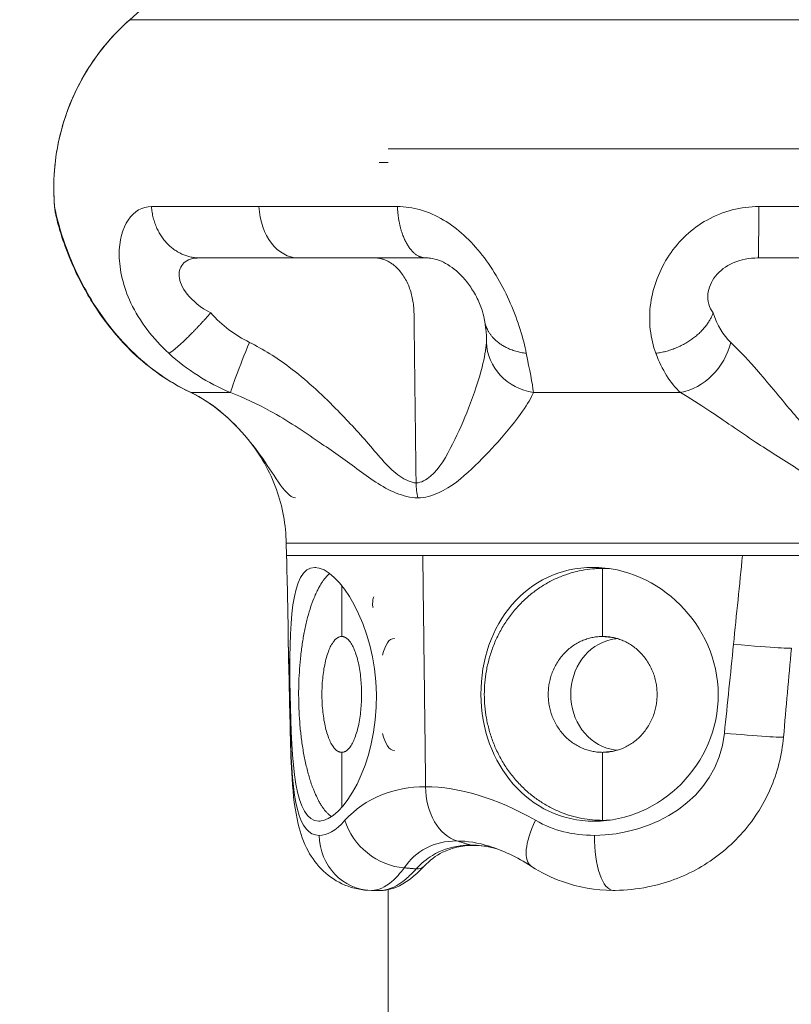
# Model space of a CAD drawing. Extents: x 0 to 25200, y -53460 to 17820.
# Drawn here: x 5445 to 5489, y -12916 to -12860 of the extents above; entities that cross this region are included whole.
import ezdxf
from ezdxf import colors
from ezdxf.entities.mleader import LeaderData, LeaderLine
from ezdxf.math import Vec2, Vec3

# ---------------------------------------------------------------- set-up
doc = ezdxf.new("R2010")
doc.units = 0
doc.header["$MEASUREMENT"] = 0
doc.header["$PDMODE"] = 1
doc.layers.get('0').update_dxf_attribs({"linetype": 'CONTINUOUS'})
doc.layers.get('DefPoints').update_dxf_attribs({"linetype": 'CONTINUOUS'})
for name, color, linetype, lineweight in [('FRAM3', 1, 'CONTINUOUS', 50), ('外形線', 7, 'CONTINUOUS', 18), ('寸法線', 3, 'CONTINUOUS', 18), ('文字引出', 4, 'CONTINUOUS', 18)]:
    doc.layers.add(name, color=color, linetype=linetype, lineweight=lineweight)
doc.styles.get("Standard").update_dxf_attribs({"font": 'TXT.SHX', "bigfont": 'bigfont.shx'})
doc.dimstyles.new('60ベース', dxfattribs={"dimscale": 60, "dimtxt": 3, "dimasz": 3, "dimexe": 0, "dimexo": 1, "dimgap": 1, "dimtad": 3, "dimdec": 1, "dimdsep": 46, "dimtxsty": 'STANDARD', "dimblk": 'DOTSMALL', "dimcen": 0, "dimclrd": 256, "dimclre": 256, "dimclrt": 7, "dimadec": 3, "dimazin": 2, "dimtfac": 1, "dimtdec": 1, "dimtix": 1, "dimtmove": 2, "dimatfit": 2, "dimldrblk": 'OPEN', "dimfxl": 1, "dimtolj": 1, "dimlwd": -1, "dimlwe": -1, "dimarcsym": 0})

# ---------------------------------------------------------------- blocks, each defined once
blk = doc.blocks.new('_DotSmall')
at = {"layer": 'FRAM3', "color": 0, "const_width": 0.5}
blk.add_lwpolyline([(-0.0625, 0, 1), (0.0625, 0, 1)], format="xyb", close=True, dxfattribs=at)
blk = doc.blocks.new('*D122')
at = {"layer": 'DefPoints', "color": 0}
for p in [(6632.102, -9446.692), (6632.102, -10310.078), (4785.147, -13589.754)]:
    blk.add_point(p, dxfattribs=at)
at = {"layer": '寸法線'}
for p, q in [((4785.147, -13529.754), (4785.147, -9446.692)), ((4785.147, -9446.692), (6632.102, -9446.692)), ((6632.102, -10250.078), (6632.102, -9446.692))]:
    blk.add_line(p, q, dxfattribs=at)
at = {"layer": '寸法線', "xscale": 180, "yscale": 180, "zscale": 180, "rotation": 180}
blk.add_blockref('_DotSmall', (4785.147, -9446.692), dxfattribs=at)
at = {"layer": '寸法線', "xscale": 180, "yscale": 180, "zscale": 180}
blk.add_blockref('_DotSmall', (6632.102, -9446.692), dxfattribs=at)
at = {"layer": '寸法線', "color": 7, "insert": (5708.625, -9296.692), "char_height": 180, "attachment_point": 5}
blk.add_mtext('\\A1;(1847)', dxfattribs=at)
blk = doc.blocks.new('_OPEN')
at = {"color": 0, "linetype": 'ByBlock'}
for p, q in [((-1, 0.16667), (0, 0)), ((0, 0), (-1, -0.16667)), ((0, 0), (-1, 0))]:
    blk.add_line(p, q, dxfattribs=at)
blk = doc.blocks.new('*D126')
at = {"layer": 'DefPoints', "color": 0}
for p in [(13174.128, -8946.692), (4785.147, -13589.754), (13174.128, -13599.538)]:
    blk.add_point(p, dxfattribs=at)
at = {"layer": '寸法線'}
for p, q in [((4785.147, -13529.754), (4785.147, -8946.692)), ((4785.147, -8946.692), (13174.128, -8946.692)), ((13174.128, -13539.538), (13174.128, -8946.692))]:
    blk.add_line(p, q, dxfattribs=at)
at = {"layer": '寸法線', "xscale": 180, "yscale": 180, "zscale": 180, "rotation": 180}
blk.add_blockref('_DotSmall', (4785.147, -8946.692), dxfattribs=at)
at = {"layer": '寸法線', "xscale": 180, "yscale": 180, "zscale": 180}
blk.add_blockref('_DotSmall', (13174.128, -8946.692), dxfattribs=at)
at = {"layer": '寸法線', "color": 7, "insert": (8979.638, -8796.692), "char_height": 180, "attachment_point": 5}
blk.add_mtext('\\A1;(8389)', dxfattribs=at)

msp = doc.modelspace()

# ---------------------------------------------------------------- linework, layer by layer
at = {"layer": '外形線', "extrusion": (0, 1, 0)}
for p, q in [((5465.8419502, -12867.38325282), (5507.1169502, -12867.38325282)), ((5460.07249757, -12890.44356136), (5460.06032019, -12889.74591924)), ((5464.9089593, -12909.43611396), (5464.89906329, -12909.43609284)), ((5465.8419502, -13345.03693722), (5465.8419502, -12909.39824208))]:
    msp.add_line(p, q, dxfattribs=at)
at = {"layer": '外形線', "extrusion": (-2e-16, 0, -1)}
msp.add_arc((-5459.57444548, -12869.6083401), 12.7, 355.165146838, 48.68784113, dxfattribs=at)
at = {"layer": '外形線'}
for points, degree in [([(5451.19039975, -12860.06906458), (5455.48965043, -12856.29046376), (5460.00925533, -12852.74885371), (5464.70628411, -12849.47787507)], 3), ([(5465.33280884, -12868.16314997), (5465.33280884, -12868.16314997), (5465.50252263, -12868.16314997), (5465.8419502, -12868.16314997)], 3), ([(5446.92050459, -12870.66667343), (5446.9194233, -12870.66659536), (5446.91918048, -12870.67060788), (5446.9198563, -12870.67872814)], 3), ([(5446.9198563, -12870.67872814), (5446.91986248, -12870.67880242), (5446.91986874, -12870.67887704), (5446.91987508, -12870.67895202)], 3), ([(5452.41349592, -12870.66667343), (5454.10046445, -12870.66667343), (5456.15621827, -12870.66667343), (5458.50635689, -12870.66667343)], 3), ([(5458.50635689, -12870.66667343), (5458.60363482, -12872.31182991), (5459.57618279, -12873.57709009), (5460.74356093, -12873.5770901)], 3), ([(5486.86564532, -12870.66667343), (5490.18994265, -12870.66667344), (5493.50800259, -12870.66667343), (5496.71836009, -12870.66667342)], 3), ([(5467.97417417, -12873.5770901), (5465.33867776, -12873.5770901), (5462.90569945, -12873.5770901), (5460.74356093, -12873.5770901)], 3), ([(5465.06187699, -12873.5770901), (5462.91059293, -12873.5770901), (5460.74356093, -12873.5770901)], 2), ([(5467.97678986, -12873.57709007), (5467.97591785, -12873.57708955), (5467.97504595, -12873.57708956), (5467.97417417, -12873.5770901)], 3), ([(5495.89943492, -12873.57709009), (5492.94588005, -12873.5770901), (5489.89318858, -12873.5770901), (5486.83475859, -12873.5770901)], 3), ([(5455.77503764, -12876.6966787), (5456.41190745, -12877.40594229), (5457.16558324, -12877.96329809), (5457.96778697, -12878.3641968)], 3), ([(5484.27565434, -12876.6966787), (5484.51564485, -12877.40647877), (5484.84972772, -12877.96414117), (5485.27116988, -12878.36460349)], 3), ([(5456.89819024, -12881.20846793), (5456.94749678, -12880.97142592), (5457.39645956, -12879.77715032), (5457.96778697, -12878.3641968)], 3), ([(5471.41499644, -12878.36409871), (5471.41999025, -12878.27464455), (5471.42139758, -12878.17735584), (5471.41956889, -12878.07236684)], 3), ([(5471.41499644, -12878.36409871), (5471.46102023, -12879.77694775), (5472.58297579, -12880.97141334), (5474.08800652, -12881.20972994)], 3), ([(5485.27116988, -12878.36460349), (5484.94522861, -12879.77826589), (5483.74947425, -12880.97248211), (5482.42156273, -12881.20947607)], 3), ([(5454.5766413, -12881.17380331), (5453.4333651, -12880.62457259), (5452.31518896, -12879.86417186), (5451.34837112, -12878.93209102)], 3), ([(5451.43094058, -12878.98557639), (5452.41367765, -12879.92683293), (5453.53273859, -12880.67345917), (5454.66444962, -12881.20939601)], 3), ([(5456.89819024, -12881.20846793), (5455.63137492, -12880.67459055), (5454.42580741, -12879.93138099), (5453.40093982, -12878.98557639)], 3), ([(5473.67609156, -12878.98557639), (5473.86544014, -12879.92702845), (5474.01739749, -12880.67376934), (5474.08800652, -12881.20972994)], 3), ([(5482.42156273, -12881.20947607), (5481.84824922, -12880.67552632), (5481.37573518, -12879.93197647), (5481.02822884, -12878.98557639)], 3), ([(5454.57666085, -12881.17376261), (5454.57751076, -12881.17417064), (5454.57836158, -12881.17457715), (5454.57921327, -12881.17498214)], 3), ([(5454.57921327, -12881.17498214), (5454.60670184, -12881.18805336), (5454.63511646, -12881.19954203), (5454.66444962, -12881.20939601)], 3), ([(5457.88124583, -12883.8485691), (5457.00510224, -12882.7892646), (5455.94169953, -12881.82376806), (5454.57934332, -12881.17470916)], 3), ([(5457.88124583, -12883.8485691), (5457.88831176, -12883.85711218), (5457.89536616, -12883.86566083), (5457.90240912, -12883.87421493)], 3), ([(5467.51813321, -12887.18580419), (5467.45877954, -12886.90799848), (5467.42874464, -12886.63128725), (5467.42476867, -12886.33243251)], 3), ([(5460.07610792, -12890.44680074), (5460.07541568, -12890.44573276), (5460.07547378, -12890.44465378), (5460.07635987, -12890.44356475)], 3), ([(5467.80588897, -12890.44356136), (5467.96779666, -12903.56136142)], 1), ([(5485.43174892, -12895.48297014), (5485.60300402, -12893.80258847), (5485.77441542, -12892.12318324), (5485.94532083, -12890.44356166)], 3), ([(5486.06490737, -12890.44680074), (5486.02512631, -12890.44573174), (5485.98525778, -12890.44465173), (5485.94532083, -12890.44356166)], 3), ([(5461.67484428, -12891.12492638), (5461.73973777, -12891.12733794)], 1), ([(5477.45131197, -12891.12492638), (5478.00932135, -12891.18189997)], 1), ([(5478.00932135, -12891.18189997), (5478.00932135, -12895.03977652)], 1), ([(5463.20796244, -12892.15605829), (5463.20796244, -12895.03977652)], 1), ([(5464.97860592, -12893.37747328), (5464.97860592, -12893.37747328), (5464.97769937, -12893.38060309), (5464.97553977, -12893.3936707)], 3), ([(5463.20796244, -12895.03977652), (5463.23652599, -12895.04083801)], 1), ([(5466.19148652, -12895.15064997), (5465.88823794, -12895.15064997), (5465.67078127, -12895.5153488), (5465.52991777, -12896.10227099)], 3), ([(5466.20532408, -12895.15090772), (5466.20070033, -12895.1507359), (5466.19608772, -12895.15064997), (5466.19148652, -12895.15064997)], 3), ([(5478.00932135, -12895.03977652), (5478.59641188, -12895.09971935)], 1), ([(5478.49698998, -12895.2160889), (5478.60986435, -12895.19103642), (5478.72557886, -12895.17287872), (5478.84382152, -12895.1620571)], 3), ([(5460.28821668, -12900.53721752), (5460.24981463, -12898.85630293), (5460.21294434, -12897.1753413), (5460.17757541, -12895.49433755)], 3), ([(5460.29354916, -12900.5220338), (5460.25342091, -12898.84235035), (5460.21498311, -12897.16268386), (5460.17823544, -12895.48297014)], 3), ([(5484.91691493, -12900.5220377), (5485.08866134, -12898.84233731), (5485.2602877, -12897.16267733), (5485.43174892, -12895.48297014)], 3), ([(5488.70917959, -12895.70459798), (5488.7048093, -12895.71517997), (5487.8117497, -12895.69732444), (5485.43174892, -12895.48297014)], 3), ([(5488.7203824, -12895.71108774), (5488.56975578, -12897.39099474), (5488.41900158, -12899.07085944), (5488.26811757, -12900.75067681)], 3), ([(5460.29354916, -12900.5220338), (5460.28988562, -12900.52781576), (5460.28810781, -12900.53352079), (5460.28816433, -12900.53914559)], 3), ([(5460.28816433, -12900.53914559), (5460.28816435, -12900.53914734), (5460.28816437, -12900.53914908), (5460.28816438, -12900.53915083)], 3), ([(5460.28816438, -12900.53915083), (5460.28818231, -12900.54089997), (5460.28837763, -12900.54264135), (5460.28874878, -12900.54437487)], 3), ([(5461.92389069, -12906.31865449), (5460.73880458, -12906.31249953), (5460.38320066, -12904.33797299), (5460.29354916, -12900.5220338)], 3), ([(5465.52991777, -12900.54902894), (5465.67078127, -12901.13595114), (5465.88823794, -12901.50064997), (5466.19148652, -12901.50064997)], 3), ([(5477.5424664, -12906.31865449), (5480.79834304, -12906.31250146), (5484.53265282, -12904.33797677), (5484.91691493, -12900.5220377)], 3), ([(5484.91691493, -12900.5220377), (5486.74904259, -12900.68919365), (5488.26798034, -12900.7920476), (5488.26861074, -12900.75072112)], 3), ([(5488.26861074, -12900.75072112), (5488.26861082, -12900.75071615), (5488.26861087, -12900.75071117), (5488.2686109, -12900.7507062)], 3), ([(5478.84380186, -12901.48924871), (5478.72700178, -12901.47861076), (5478.61121509, -12901.46054495), (5478.49699416, -12901.43512041)], 3), ([(5463.20796244, -12901.61152342), (5463.23652599, -12901.61046194)], 1), ([(5463.20796244, -12904.73457723), (5463.20796244, -12901.61152342)], 1), ([(5466.19148652, -12901.50064997), (5466.1960883, -12901.50064997), (5466.20070102, -12901.50056408), (5466.20532433, -12901.50039238)], 3), ([(5478.00932135, -12901.61152342), (5478.59641188, -12901.55158059)], 1), ([(5478.00932135, -12905.46939997), (5478.00932135, -12901.61152342)], 1), ([(5467.96779666, -12903.56136142), (5466.14192514, -12903.56071535), (5464.55738565, -12904.19558575), (5463.39307523, -12905.46449848)], 3), ([(5467.96779666, -12903.56136142), (5469.84684565, -12903.56071535), (5471.96731388, -12904.19558575), (5474.20373703, -12905.46449848)], 3), ([(5461.91091861, -12905.51760059), (5461.9755669, -12905.51519814)], 1), ([(5463.39307523, -12905.46449848), (5462.84870527, -12906.06836412), (5462.37408904, -12906.31526651), (5461.92389069, -12906.31865449)], 3), ([(5463.39307523, -12905.46449848), (5463.79753815, -12906.90108194), (5465.26125019, -12908.06771995), (5466.75021541, -12908.15758063)], 3), ([(5474.20373703, -12905.46449848), (5473.57993492, -12906.72158159), (5473.50559453, -12907.77196385), (5473.97170537, -12908.07503729)], 3), ([(5474.20373703, -12905.46449848), (5475.25065363, -12906.06836412), (5476.30437699, -12906.31526651), (5477.5424664, -12906.31865449)], 3), ([(5477.537236, -12905.51760059), (5478.00932135, -12905.46939997)], 1), ([(5464.88788792, -12909.43834534), (5463.27711636, -12909.42701743), (5461.96100034, -12908.04331173), (5461.92389069, -12906.31865449)], 3), ([(5478.62881952, -12909.43841483), (5478.01580583, -12909.43739613), (5477.53195777, -12908.04978274), (5477.5424664, -12906.31865449)], 3), ([(5466.75021541, -12908.15758063), (5467.39608367, -12907.20247711), (5468.42281511, -12906.63392903), (5469.74339236, -12906.63392903)], 3), ([(5470.53512181, -12906.87439179), (5469.74339236, -12906.63392903)], 1), ([(5471.59204896, -12906.93863326), (5470.94145068, -12906.74041428), (5470.31490384, -12906.63392903), (5469.74339236, -12906.63392903)], 3), ([(5470.53512181, -12906.87439179), (5470.5743913, -12906.8861931), (5470.61340292, -12906.89190548), (5470.65171798, -12906.89203122)], 3), ([(5470.65171798, -12906.89203122), (5470.6517993, -12906.89203149), (5470.65188063, -12906.89203173), (5470.65196194, -12906.89203195)], 3), ([(5471.94652831, -12907.05674991), (5471.49556306, -12906.94681295), (5471.05885233, -12906.89162775), (5470.65196186, -12906.89175262)], 3), ([(5473.94604431, -12908.05719559), (5473.14375499, -12907.54409191), (5472.3109887, -12907.15741589), (5471.59202022, -12906.9385039)], 3), ([(5467.88047585, -12908.07313469), (5467.77868128, -12908.1818757), (5467.62267799, -12908.24041251), (5467.43363366, -12908.22220769)], 3), ([(5473.97170537, -12908.07503729), (5473.97216593, -12908.07533675), (5473.97262701, -12908.07563548), (5473.97308862, -12908.07593348)], 3), ([(5466.75021541, -12908.15758063), (5467.43363366, -12908.22220769)], 1), ([(5464.89905546, -12909.43840186), (5464.89533139, -12909.43839035), (5464.89160887, -12909.43837151), (5464.88788792, -12909.43834534)], 3), ([(5464.90603145, -12909.43841483), (5465.53400062, -12909.43695359)], 1), ([(5464.90603145, -12909.43841483), (5464.9070066, -12909.43840605), (5464.90798189, -12909.43839611), (5464.90895732, -12909.43838501)], 3), ([(5465.53400062, -12909.43695359), (5465.55571375, -12909.43710424), (5465.57732379, -12909.43645165), (5465.59879674, -12909.43501225)], 3), ([(5465.59879674, -12909.43501225), (5465.63478005, -12909.43260018), (5465.67037838, -12909.42797864), (5465.70543161, -12909.42122497)], 3), ([(5478.62881952, -12909.43841483), (5478.61869283, -12909.43838107), (5478.60856901, -12909.43833017), (5478.59844811, -12909.43826213)], 3), ([(5478.7272096, -12909.43770495), (5478.69439277, -12909.4381036), (5478.66159541, -12909.43834012), (5478.62881952, -12909.43841483)], 3)]:
    msp.add_open_spline(points, degree=degree, dxfattribs=at)
for points, knots in [([(5446.91963495, -12870.67874686), (5446.80398216, -12869.31144967), (5446.91429578, -12867.90731483), (5447.57076635, -12865.23848696), (5448.12673199, -12863.93967316), (5449.50662195, -12861.77603174), (5450.29655428, -12860.85466317), (5451.19039975, -12860.06906458)], [0, 0, 0, 0, 0.4116539143, 0.4116539143, 0.8245141746, 0.8245141746, 1.1815173065, 1.1815173065, 1.1815173065, 1.1815173065]), ([(5446.91987508, -12870.67895202), (5446.92460934, -12870.73496921), (5447.02270765, -12871.24500955), (5447.60700324, -12873.27007481), (5449.03832258, -12876.26110231), (5450.56754116, -12878.16731377), (5451.43094058, -12878.98557639)], [1.27949192629, 1.27949192629, 1.27949192629, 1.27949192629, 1.37512848677, 1.47622934009, 1.57562303252, 1.68559150351, 1.68559150351, 1.68559150351, 1.68559150351]), ([(5451.34837319, -12878.93208886), (5450.61097819, -12878.22797378), (5449.92752976, -12877.40017904), (5449.09404557, -12876.16271732), (5448.85946671, -12875.77669687), (5448.28993727, -12874.75060455), (5447.98533147, -12874.10005097), (5447.52749573, -12872.97409092), (5447.35891092, -12872.47240261), (5447.13879104, -12871.74380119), (5447.07334537, -12871.50061943), (5447.00495627, -12871.21104017), (5446.98969287, -12871.14291922), (5446.96547923, -12871.0178406), (5446.9569508, -12870.97113269), (5446.93833375, -12870.85074211), (5446.9276846, -12870.77135645), (5446.91987508, -12870.67895202)], [0, 0, 0, 0, 0.3130766641, 0.3130766641, 0.4491570075, 0.4491570075, 0.6774163195, 0.6774163195, 0.8892286046, 0.8892286046, 1.0744997592, 1.0744997592, 1.1354019139, 1.1354019139, 1.1664087397, 1.1664087397, 1.1995180424, 1.1995180424, 1.1995180424, 1.1995180424]), ([(5453.40093982, -12878.98557639), (5452.49909561, -12878.16731225), (5451.05063583, -12876.26110543), (5450.37445044, -12873.26971917), (5450.99965162, -12871.14826932), (5451.90134151, -12870.66606944), (5452.41349592, -12870.66667343)], [0.63545461931, 0.63545461931, 0.63545461931, 0.63545461931, 0.74542308373, 0.84481678319, 0.94595411667, 1.05567398596, 1.05567398596, 1.05567398596, 1.05567398596]), ([(5466.36552262, -12870.66667343), (5467.23563668, -12870.66606951), (5468.96301362, -12871.14826923), (5471.26991617, -12873.26971926), (5472.96170001, -12876.26110538), (5473.5113336, -12878.16731227), (5473.67609156, -12878.98557639)], [1.26807366589, 1.26807366589, 1.26807366589, 1.26807366589, 1.37779353519, 1.47893086841, 1.57832456759, 1.68829303226, 1.68829303226, 1.68829303226, 1.68829303226]), ([(5481.02822884, -12878.98557639), (5480.71999095, -12878.16731377), (5480.47175877, -12876.26110232), (5481.59865981, -12873.2700748), (5483.90888556, -12871.14845269), (5485.85569361, -12870.66606099), (5486.86564532, -12870.66667343)], [0.63545461909, 0.63545461909, 0.63545461909, 0.63545461909, 0.74542308998, 0.8448167824, 0.94591763565, 1.05567398668, 1.05567398668, 1.05567398668, 1.05567398668]), ([(5455.13798868, -12873.5770901), (5454.76075168, -12873.57686363), (5454.17977676, -12873.75768856), (5453.85981271, -12874.55323229), (5454.32230489, -12875.67500214), (5455.21358473, -12876.38982967), (5455.77503764, -12876.6966787)], [0.63545461931, 0.63545461931, 0.63545461931, 0.63545461931, 0.7451744886, 0.84631182208, 0.94570552154, 1.05567398596, 1.05567398596, 1.05567398596, 1.05567398596]), ([(5471.30960285, -12877.1154329), (5471.29103563, -12876.99246948), (5471.25447827, -12876.81900551), (5471.12590433, -12876.39989117), (5471.02911538, -12876.14386704), (5470.83041274, -12875.74472284), (5470.75901352, -12875.61407129), (5470.55119558, -12875.26997891), (5470.39821353, -12875.04961818), (5470.07089846, -12874.65256004), (5469.89319353, -12874.46915356), (5469.55299162, -12874.17551604), (5469.38746439, -12874.05499709), (5469.06106682, -12873.85586702), (5468.89869795, -12873.77805088), (5468.56506856, -12873.65410285), (5468.3941559, -12873.61412955), (5468.14566571, -12873.58237555), (5468.05944847, -12873.57713916), (5467.97678986, -12873.57709007)], [0, 0, 0, 0, 0.10291972141, 0.10291972141, 0.21192208923, 0.21192208923, 0.26153720153, 0.26153720153, 0.34160328805, 0.34160328805, 0.41614707619, 0.41614707619, 0.48165199629, 0.48165199629, 0.55038348287, 0.55038348287, 0.63140050917, 0.63140050917, 0.67707956461, 0.67707956461, 0.67707956461, 0.67707956461]), ([(5486.83475859, -12873.5770901), (5486.32640841, -12873.57686045), (5485.38751148, -12873.75775734), (5484.32068439, -12874.55336561), (5483.85064532, -12875.67500101), (5484.05758222, -12876.38983026), (5484.27565434, -12876.6966787)], [0.63545461909, 0.63545461909, 0.63545461909, 0.63545461909, 0.74521097011, 0.84631182336, 0.94570551578, 1.05567398668, 1.05567398668, 1.05567398668, 1.05567398668]), ([(5471.41946658, -12878.07243049), (5471.41891148, -12878.04003563), (5471.41513847, -12877.96059368), (5471.39287846, -12877.72362044), (5471.37228919, -12877.55331691), (5471.33412117, -12877.28100668), (5471.32230878, -12877.20000984), (5471.30960239, -12877.11543297)], [0, 0, 0, 0, 0.08664357829, 0.08664357829, 0.18826841635, 0.18826841635, 0.22816232391, 0.22816232391, 0.22816232391, 0.22816232391]), ([(5457.96778697, -12878.3641968), (5458.75479188, -12878.75290349), (5460.50537437, -12879.84935221), (5462.72573616, -12881.92857204), (5464.74834766, -12884.09450949), (5466.15912852, -12885.86942918), (5467.12773374, -12886.31578144), (5467.42476867, -12886.33243251)], [0.24936932133, 0.24936932133, 0.24936932133, 0.24936932133, 0.37249538035, 0.53401899936, 0.66183642947, 0.78965385958, 0.85124144245, 0.85124144245, 0.85124144245, 0.85124144245]), ([(5467.42476867, -12886.33243251), (5467.71965432, -12886.32103547), (5468.58242149, -12885.84528922), (5469.5373154, -12884.12550336), (5470.52108222, -12881.90489196), (5471.18979439, -12879.86203617), (5471.39175544, -12878.75522448), (5471.41499644, -12878.36409871)], [0.94662466244, 0.94662466244, 0.94662466244, 0.94662466244, 1.00839884905, 1.13621696211, 1.26403507517, 1.42555955955, 1.54870383846, 1.54870383846, 1.54870383846, 1.54870383846]), ([(5485.27116988, -12878.36460349), (5485.68504816, -12878.75375162), (5486.73826192, -12879.84985417), (5488.4146842, -12881.92822487), (5490.29684223, -12884.09436114), (5491.80879495, -12885.8689892), (5493.05002562, -12886.31591289), (5493.45391614, -12886.3325509)], [0.24949621603, 0.24949621603, 0.24949621603, 0.24949621603, 0.37249726723, 0.53400758228, 0.6618191481, 0.78963071393, 0.85124038774, 0.85124038774, 0.85124038774, 0.85124038774]), ([(5454.66444962, -12881.20939601), (5455.26584242, -12881.50265499), (5456.46323905, -12882.29076489), (5457.41408936, -12883.28375192), (5457.88124583, -12883.8485691)], [0.59410761847, 0.59410761847, 0.59410761847, 0.59410761847, 0.71728051068, 0.86438640733, 0.86438640733, 0.86438640733, 0.86438640733]), ([(5474.08800652, -12881.20972994), (5473.95796657, -12881.5029173), (5473.46364315, -12882.33301912), (5472.24902009, -12883.86514877), (5470.63072965, -12885.53060735), (5469.15599061, -12886.82047261), (5467.92575773, -12887.17728039), (5467.51813321, -12887.18580419)], [0.59415009548, 0.59415009548, 0.59415009548, 0.59415009548, 0.71729046042, 0.87881411652, 1.00663157414, 1.13444903176, 1.1962292715, 1.1962292715, 1.1962292715, 1.1962292715]), ([(5493.41991413, -12887.18589299), (5492.86175748, -12887.17341448), (5491.1335542, -12886.83822171), (5489.01380493, -12885.50725066), (5486.42942115, -12883.88264848), (5484.22429571, -12882.32389338), (5482.91971336, -12881.50182863), (5482.42156273, -12881.20947607)], [0.60240117618, 0.60240117618, 0.60240117618, 0.60240117618, 0.66401147189, 0.79182432785, 0.91963718382, 1.08114912916, 1.2041453479, 1.2041453479, 1.2041453479, 1.2041453479]), ([(5460.05886926, -12889.74591924), (5460.04091225, -12888.71716275), (5459.85162551, -12887.67815734), (5459.14057044, -12885.68677301), (5458.59035691, -12884.71402342), (5457.90220293, -12883.87438391)], [0, 0, 0, 0, 0.30867395849, 0.30867395849, 0.63435714036, 0.63435714036, 0.63435714036, 0.63435714036]), ([(5457.90240912, -12883.87421493), (5457.94097558, -12883.92105625), (5458.3801758, -12884.46115765), (5459.13693335, -12885.53039527), (5459.92583565, -12886.82021614), (5460.42763076, -12887.17738686), (5460.57766932, -12887.18582498)], [0.86661144105, 0.86661144105, 0.86661144105, 0.86661144105, 0.87879548615, 1.0066107438, 1.13442600144, 1.19623043145, 1.19623043145, 1.19623043145, 1.19623043145]), ([(5460.08035306, -12890.62253581), (5460.08035306, -12890.62253581), (5460.08026534, -12890.61955107), (5460.07978762, -12890.60476954), (5460.0792296, -12890.58830671), (5460.07746372, -12890.54113584), (5460.07615049, -12890.50812891), (5460.07419552, -12890.46284017), (5460.0738439, -12890.4548037), (5460.07347914, -12890.44658298)], [0.019057074491, 0.019057074491, 0.019057074491, 0.019057074491, 0.027937335375, 0.027937335375, 0.042534015784, 0.042534015784, 0.059425616459, 0.059425616459, 0.062954232399, 0.062954232399, 0.062954232399, 0.062954232399]), ([(5461.91091861, -12905.51760059), (5460.55417877, -12905.51760059), (5460.34622177, -12902.28527099), (5460.27852962, -12898.32564997), (5460.21088405, -12894.3687537), (5460.31463127, -12891.12492638), (5461.67484428, -12891.12492638)], [0.99086657315, 0.99086657315, 0.99086657315, 0.99086657315, 1.48560722516, 1.48560722516, 1.48560722516, 1.98173314641, 1.98173314641, 1.98173314641, 1.98173314641]), ([(5461.67484428, -12891.12492638), (5463.03505728, -12891.12492638), (5465.11139719, -12894.3687537), (5465.17734477, -12898.32564997), (5465.24333777, -12902.28527099), (5463.26765846, -12905.51760059), (5461.91091861, -12905.51760059)], [0, 0, 0, 0, 0.49612592119, 0.49612592119, 0.49612592119, 0.99086657315, 0.99086657315, 0.99086657315, 0.99086657315]), ([(5477.45131197, -12891.12492638), (5473.71415745, -12891.12492638), (5471.07826988, -12894.3687537), (5471.10491444, -12898.32564997), (5471.13157734, -12902.28527099), (5473.80962391, -12905.51760059), (5477.537236, -12905.51760059)], [0, 0, 0, 0, 0.49612592119, 0.49612592119, 0.49612592119, 0.99086657315, 0.99086657315, 0.99086657315, 0.99086657315]), ([(5477.537236, -12905.51760059), (5481.2648481, -12905.51760059), (5484.58629297, -12902.28527099), (5484.56429846, -12898.32564997), (5484.54231908, -12894.3687537), (5481.18846649, -12891.12492638), (5477.45131197, -12891.12492638)], [0.99086657315, 0.99086657315, 0.99086657315, 0.99086657315, 1.48560722516, 1.48560722516, 1.48560722516, 1.98173314641, 1.98173314641, 1.98173314641, 1.98173314641]), ([(5465.02601214, -12892.79891426), (5465.01366222, -12892.81297198), (5464.98182017, -12892.88574669), (5464.95931879, -12893.13291331), (5464.95059002, -12893.31834552)], [-0.035967783614, -0.035967783614, -0.035967783614, -0.035967783614, -0.025804960417, -0.007450907579, -0.007450907579, -0.007450907579, -0.007450907579]), ([(5464.99372334, -12893.34533886), (5464.99372334, -12893.34533886), (5464.99270537, -12893.34718006), (5464.98632167, -12893.36023971), (5464.97720487, -12893.38215393), (5464.97720487, -12893.38215393)], [0.111947326793, 0.111947326793, 0.111947326793, 0.111947326793, 0.125646904141, 0.125646904141, 0.161003537363, 0.161003537363, 0.161003537363, 0.161003537363]), ([(5478.49699416, -12901.43512041), (5477.1278825, -12901.13036857), (5476.19924202, -12899.83040342), (5476.19924101, -12898.32564997), (5476.19924, -12896.82089652), (5477.12787873, -12895.52093137), (5478.49698998, -12895.2160889)], [-0.3694994272, -0.3694994272, -0.3694994272, -0.3694994272, -0.1847497136, -0.1847497136, -0.1847497136, 0, 0, 0, 0]), ([(5464.8878875, -12909.43841052), (5464.38322306, -12909.43509225), (5463.86247938, -12909.33260008), (5462.93515193, -12908.94783488), (5462.51504769, -12908.67002686), (5461.81154409, -12908.00585141), (5461.52301673, -12907.61345236), (5461.03810032, -12906.71818232), (5460.86483614, -12906.20524206), (5460.54925862, -12904.8968555), (5460.45536463, -12904.04635189), (5460.33777138, -12902.3032923), (5460.30904341, -12901.42408773), (5460.28862791, -12900.53914014)], [0, 0, 0, 0, 0.1769519509, 0.1769519509, 0.3464276616, 0.3464276616, 0.519099061, 0.519099061, 0.7243083579, 0.7243083579, 1.0396348625, 1.0396348625, 1.3061945855, 1.3061945855, 1.3061945855, 1.3061945855]), ([(5488.26855611, -12900.75112108), (5488.17769962, -12901.76445058), (5487.91612474, -12902.77502617), (5487.09703061, -12904.64713893), (5486.52360207, -12905.53127189), (5485.14840378, -12907.03621645), (5484.33650264, -12907.68272623), (5482.55916251, -12908.68828272), (5481.56704562, -12909.04731809), (5479.95863902, -12909.36621537), (5479.34051388, -12909.43030652), (5478.72717082, -12909.43776033)], [0.0000418157, 0.0000418157, 0.0000418157, 0.0000418157, 0.3052946961, 0.3052946961, 0.6134081486, 0.6134081486, 0.9182927027, 0.9182927027, 1.2306573474, 1.2306573474, 1.4201119847, 1.4201119847, 1.4201119847, 1.4201119847]), ([(5469.74339236, -12906.63392903), (5469.24662724, -12906.48312085), (5468.80033343, -12906.09986971), (5468.47706141, -12905.54531097), (5468.14338643, -12904.97290643), (5467.97660665, -12904.29898879), (5467.96779666, -12903.56136142)], [-0.17201655432, -0.17201655432, -0.17201655432, -0.17201655432, -0.08636108126, -0.08636108126, -0.08636108126, 0, 0, 0, 0]), ([(5467.43363366, -12908.22220769), (5467.70952875, -12907.91861771), (5468.43904464, -12907.30593743), (5469.53400461, -12906.92352265), (5470.32956629, -12906.87430621), (5470.53512181, -12906.87439179)], [-0.23513659429, -0.23513659429, -0.23513659429, -0.23513659429, -0.15601239672, -0.04750523285, -0.01081322518, -0.01081322518, -0.01081322518, -0.01081322518]), ([(5470.65171807, -12906.89175262), (5470.0094566, -12906.8915551), (5469.43201279, -12907.0273531), (5468.54484849, -12907.47109565), (5468.19495536, -12907.73783663), (5467.8805003, -12908.07315762)], [0, 0, 0, 0, 0.29685479356, 0.29685479356, 0.52786327729, 0.52786327729, 0.52786327729, 0.52786327729]), ([(5471.93909575, -12907.05406777), (5471.67696862, -12906.98934517), (5471.20000273, -12906.90151669), (5470.74059842, -12906.8743062), (5470.53512181, -12906.87439179)], [0.366160734906, 0.366160734906, 0.366160734906, 0.366160734906, 0.409745649362, 0.446437674459, 0.446437674459, 0.446437674459, 0.446437674459]), ([(5467.88016782, -12908.07281365), (5467.35900289, -12908.62863922), (5466.82389437, -12909.04340599), (5466.05359536, -12909.35480799), (5465.83158058, -12909.41384219), (5465.60290949, -12909.43219626)], [0, 0, 0, 0, 0.32635704554, 0.32635704554, 0.452552823, 0.452552823, 0.452552823, 0.452552823]), ([(5478.58576431, -12909.43605305), (5477.61277541, -12909.43241388), (5476.63278634, -12909.26669404), (5475.1072048, -12908.7251481), (5474.5162282, -12908.43202767), (5473.96974197, -12908.07806865)], [0.00130364291, 0.00130364291, 0.00130364291, 0.00130364291, 0.30118691021, 0.30118691021, 0.50375772156, 0.50375772156, 0.50375772156, 0.50375772156]), ([(5464.90895732, -12909.43838501), (5465.27749696, -12909.43419183), (5465.89833494, -12909.16243559), (5466.52389504, -12908.47182066), (5466.75021541, -12908.15758063)], [-0.68618639742, -0.68618639742, -0.68618639742, -0.68618639742, -0.60431379928, -0.55503590735, -0.55503590735, -0.55503590735, -0.55503590735]), ([(5465.53400062, -12909.43695359), (5465.93072016, -12909.40290462), (5466.56132495, -12909.09059003), (5467.23435127, -12908.44065916), (5467.43363366, -12908.22220769)], [0, 0, 0, 0, 0.11734175072, 0.16651010295, 0.16651010295, 0.16651010295, 0.16651010295])]:
    msp.add_open_spline(points, degree=3, knots=knots, dxfattribs=at)
for points, weights, knots in [([(5511.43257708, -12860.06906458), (5486.4794502, -12860.06906458), (5461.52632332, -12860.06906458), (5451.19039974, -12860.06906458), (5451.19039974, -12860.06906458)], [0.880481806097, 0.622594655803, 0.880481806097, 0.75153823095, 0.75153823095], [6.8722288356, 6.8722288356, 6.8722288356, 10.3083432534, 10.3083432534, 12.0264004623, 12.0264004623, 12.0264004623]), ([(5455.13798868, -12873.5770901), (5454.07177347, -12873.5770901), (5453.28706033, -12872.73882682), (5452.50234718, -12871.90056356), (5452.41349592, -12870.66667343)], [1, 0.972784996873, 1.09023215796, 0.972784996873, 1], [0, 0, 0, 0.5, 0.5, 1, 1, 1]), ([(5467.97417417, -12873.5770901), (5467.34463726, -12873.5770901), (5466.88131064, -12872.73882682), (5466.41798401, -12871.90056356), (5466.36552262, -12870.66667343)], [1, 0.922536078026, 0.980509890512, 0.922536078026, 1], [0, 0, 0, 0.5, 0.5, 1, 1, 1]), ([(5486.83475859, -12873.5770901), (5486.84684594, -12873.5770901), (5486.85574199, -12872.73882682), (5486.86463804, -12871.90056356), (5486.86564532, -12870.66667343)], [1, 0.972784996873, 1.09023215796, 0.972784996873, 1], [0, 0, 0, 0.5, 0.5, 1, 1, 1]), ([(5467.42476867, -12886.33243251), (5467.36603185, -12881.51193539), (5467.30659909, -12876.6966787), (5467.26809527, -12873.5770901), (5465.06187699, -12873.5770901)], [1, 1, 1, 0.713250449154, 1], [1.05056828666, 1.05056828666, 1.05056828666, 1.55608901473, 1.55608901473, 1.80847397761, 1.80847397761, 1.80847397761]), ([(5455.77503764, -12876.6966787), (5455.01482519, -12877.55617228), (5454.34344028, -12878.20346295), (5453.67205537, -12878.85075362), (5453.40093982, -12878.98557639)], [1, 0.990761604254, 1.11037913342, 0.990761604254, 1], [0, 0, 0, 0.5, 0.5, 1, 1, 1]), ([(5484.27565434, -12876.6966787), (5483.9612561, -12877.55617228), (5483.04289779, -12878.20346295), (5482.12453947, -12878.85075362), (5481.02822884, -12878.98557639)], [1, 0.990761604254, 1.11037913342, 0.990761604254, 1], [0, 0, 0, 0.5, 0.5, 1, 1, 1]), ([(5471.30960285, -12877.1154329), (5471.40250672, -12877.73069921), (5471.89390514, -12878.20346295), (5472.56670972, -12878.85075362), (5473.67609156, -12878.98557639)], [0.976789367569, 0.954805627178, 0.998629250279, 0.939584109114, 1], [0.1288972959, 0.1288972959, 0.1288972959, 0.5, 0.5, 1, 1, 1]), ([(5478.00932135, -12891.18189997), (5471.29639219, -12891.18189997), (5471.29639219, -12898.32564997), (5471.29639219, -12905.46939998), (5478.00932135, -12905.46939997)], [1, 0.707106781187, 1, 0.707106781187, 1], [0, 0, 0, 0.575710984, 0.575710984, 1.1514219679, 1.1514219679, 1.1514219679]), ([(5462.62439168, -12905.26264399), (5460.76465605, -12903.9252171), (5460.76465604, -12898.32564997), (5460.76465605, -12892.97128292), (5462.5223884, -12891.46888642)], [0.920010216975, 0.754900580722, 1, 0.763090593299, 0.909433944793], [1.24536547221, 1.24536547221, 1.24536547221, 1.72713295188, 1.72713295188, 2.19280214079, 2.19280214079, 2.19280214079]), ([(5463.20796244, -12901.61152342), (5462.08412754, -12901.61152342), (5462.08412754, -12898.32564997), (5462.08412754, -12895.03977652), (5463.20796244, -12895.03977652)], [1, 0.707106781187, 1, 0.707106781187, 1], [1.1514219679, 1.1514219679, 1.1514219679, 1.7271329519, 1.7271329519, 2.3028439358, 2.3028439358, 2.3028439358]), ([(5463.20796244, -12895.03977652), (5464.33179734, -12895.03977652), (5464.33179735, -12898.32564997), (5464.33179734, -12901.61152342), (5463.20796244, -12901.61152342)], [1, 0.707106781187, 1, 0.707106781187, 1], [0, 0, 0, 0.575710984, 0.575710984, 1.1514219679, 1.1514219679, 1.1514219679]), ([(5478.00932135, -12895.03977652), (5474.92161033, -12895.03977652), (5474.92161032, -12898.32564997), (5474.92161032, -12901.61152342), (5478.00932135, -12901.61152342)], [1, 0.707106781187, 1, 0.707106781187, 1], [0, 0, 0, 0.575710984, 0.575710984, 1.1514219679, 1.1514219679, 1.1514219679]), ([(5478.00932135, -12901.61152342), (5481.09703237, -12901.61152342), (5481.09703237, -12898.32564997), (5481.09703237, -12895.03977652), (5478.00932135, -12895.03977652)], [1, 0.707106781187, 1, 0.707106781187, 1], [1.1514219679, 1.1514219679, 1.1514219679, 1.7271329519, 1.7271329519, 2.3028439358, 2.3028439358, 2.3028439358])]:
    msp.add_rational_spline(points, weights, degree=2, knots=knots, dxfattribs=at)
for points, weights in [([(5446.92535763, -12870.71940989), (5446.96677369, -12871.13175048), (5447.11263519, -12871.51964559)], [0.99648395406, 0.970292291249, 0.960885105623]), ([(5471.30941943, -12877.11421527), (5471.30951092, -12877.11482412), (5471.30960285, -12877.1154329)], [0.976833941579, 0.976811620858, 0.976789367569]), ([(5451.34837319, -12878.93208886), (5451.38340996, -12878.96554435), (5451.43094058, -12878.98557639)], [0.983981173881, 0.990524996711, 1]), ([(5460.0728107, -12890.44640713), (5460.07283233, -12890.44660402), (5460.07610792, -12890.44680074)], [0.853553390593, 0.853553388834, 0.853605979409]), ([(5489.46714499, -12890.44356136), (5487.77140037, -12890.44518105), (5486.06490736, -12890.44680074)], [0.856302548441, 0.853173160458, 0.853605979409]), ([(5478.00932135, -12905.46939997), (5478.22291038, -12905.46939997), (5478.43606739, -12905.45495054)], [1, 0.986992168574, 0.975139732134])]:
    msp.add_rational_spline(points, weights, degree=2, dxfattribs=at)
at = {"layer": '外形線', "extrusion": (0, 1, 0)}
for points in [[(5458.50635689, -12870.66667343), (5460.85644872, -12870.66667343), (5463.50092425, -12870.66667343), (5466.36552262, -12870.66667343)], [(5460.74356093, -12873.5770901), (5458.58137932, -12873.5770901), (5456.69003852, -12873.5770901), (5455.13798868, -12873.5770901)]]:
    msp.add_open_spline(points, degree=3, dxfattribs=at)
at = {"layer": '外形線', "extrusion": (-5.04463e-11, 2.18507e-08, -1)}
msp.add_rational_spline([(5456.89819025, -12881.20846793), (5455.21855791, -12881.2102312), (5454.66444963, -12881.20939601)], [0.887991437085, 0.864475266012, 0.857017215485], degree=2, dxfattribs=at)
at = {"layer": '外形線', "extrusion": (-2.4546e-12, -1.20907e-11, -1)}
msp.add_open_spline([(5467.51813321, -12887.18580419), (5467.10880986, -12887.17331589), (5465.80767044, -12886.83855171), (5464.07059213, -12885.50736191), (5461.75240996, -12883.88290885), (5459.41339499, -12882.32347326), (5457.66793027, -12881.50112582), (5456.89819024, -12881.20846793)], degree=3, knots=[0.60240190566, 0.60240190566, 0.60240190566, 0.60240190566, 0.66398892879, 0.79180519723, 0.91962146567, 1.08114361668, 1.20427402678, 1.20427402678, 1.20427402678, 1.20427402678], dxfattribs=at)
at = {"layer": '外形線', "extrusion": (8.123e-12, -8.46575e-08, -1)}
msp.add_rational_spline([(5482.42156273, -12881.20947607), (5478.10768244, -12881.20989), (5474.08800652, -12881.20972994)], [0.856998325257, 0.864445006072, 0.887988670018], degree=2, dxfattribs=at)
at = {"layer": '外形線', "extrusion": (1.0244e-12, 6.65206e-11, -1)}
msp.add_rational_spline([(5460.05886926, -12889.74591924), (5460.05886925, -12889.74591924), (5467.79727826, -12889.74591924), (5486.4794502, -12889.74591924), (5505.16162214, -12889.74591924)], [0.853553390593, 0.853553390593, 1, 0.707106781187, 1], degree=2, knots=[1.2626070591, 1.2626070591, 1.2626070591, 2.5252141181, 2.5252141181, 5.0504282362, 5.0504282362, 5.0504282362], dxfattribs=at)
at = {"layer": '外形線', "extrusion": (1.90467e-11, -5.70571e-05, 1)}
msp.add_rational_spline([(5460.07635986, -12890.44356475), (5460.29135222, -12890.44356305), (5467.80588897, -12890.44356136)], [0.853640701426, 0.857129194767, 1], degree=2, dxfattribs=at)
at = {"layer": '外形線', "extrusion": (7.0141e-10, 5.0113e-12, -1)}
msp.add_open_spline([(5460.17823544, -12895.48297014), (5460.16622966, -12893.80258903), (5460.12355403, -12892.12318436), (5460.07635987, -12890.44356475)], degree=3, dxfattribs=at)
at = {"layer": '外形線', "extrusion": (-7.5799e-11, -0.00435, -0.999991)}
msp.add_rational_spline([(5485.94532083, -12890.44356166), (5475.32038681, -12890.4435615), (5467.80588897, -12890.44356136)], [0.853640701426, 0.857129194767, 1], degree=2, dxfattribs=at)
at = {"layer": '外形線', "extrusion": (0, -3.9404e-09, 1)}
msp.add_rational_spline([(5478.39377799, -12891.19362526), (5478.20170756, -12891.18189997), (5478.00932135, -12891.18189997)], [0.977476410591, 0.988268297364, 1], degree=2, dxfattribs=at)

# ---------------------------------------------------------------- dimensions: what is measured, and where the dimension line sits
at = {"layer": '寸法線'}
for base, p2, picture, middle in [((13174.12843831, -8946.69162641), (13174.12843831, -13599.53825282), '*D126', (8979.6378834, -8796.69162641)), ((6632.10225752, -9446.69162641), (6632.10225752, -10310.07826204), '*D122', (5708.624793, -9296.69162641))]:
    dim = msp.add_linear_dim(base=base, p1=(4785.14732849, -13589.75418051), p2=p2, text='(<>)', dimstyle='60ベース', override={"dimdec": 0}, dxfattribs=at)
    dim.commit()
    dim.dimension.update_dxf_attribs({"geometry": picture, "text_midpoint": middle})

# ---------------------------------------------------------------- leaders
at = {"layer": '文字引出'}
ml = msp.add_multileader_mtext('Standard', dxfattribs=at)
ml.set_content('{\\C7;フード付ウェーブスライダー}', color=256, style='STANDARD')
ml.set_leader_properties()
ml.set_arrow_properties(name='OPEN')
ml.build(insert=Vec2(0, 0))
ml.multileader.update_dxf_attribs({"text_left_attachment_type": 6, "text_right_attachment_type": 6, "dogleg_length": 0.36, "arrow_head_size": 180, "scale": 60})
ctx = ml.context
ctx.base_point, ctx.scale, ctx.char_height, ctx.arrow_head_size, ctx.landing_gap_size, ctx.plane_origin = Vec3(2353.699291, -12028.25166689), 60, 180, 180, 5.4, Vec3(3919.56398887, -14353.64764968)
ctx.left_attachment, ctx.right_attachment, ctx.text_align_type = 6, 6, 2
notes = []
notes.append((ctx, [(1, (1, 1, 0), (5122.099291, -12028.25166689), (-1, 0), 21.6, [(0, [(5822.099291, -13028.25166689)], 0, [])])]))
ctx.mtext.insert, ctx.mtext.alignment, ctx.mtext.flow_direction = Vec3(5095.099291, -11812.25166689), 3, 5
for ctx, leaders in notes:
    for number, flags, end, landing, length, lines in leaders:
        leader = LeaderData()
        leader.index, (leader.has_last_leader_line, leader.has_dogleg_vector, leader.attachment_direction) = number, flags
        leader.last_leader_point, leader.dogleg_vector, leader.dogleg_length = Vec3(end), Vec3(landing), length
        for number, points, colour, breaks in lines:
            line = LeaderLine()
            line.index, line.vertices, line.color, line.breaks = number, Vec3.list(points), colors.encode_raw_color(colour), breaks
            leader.lines.append(line)
        ctx.leaders.append(leader)

doc.saveas('drawing.dxf')
